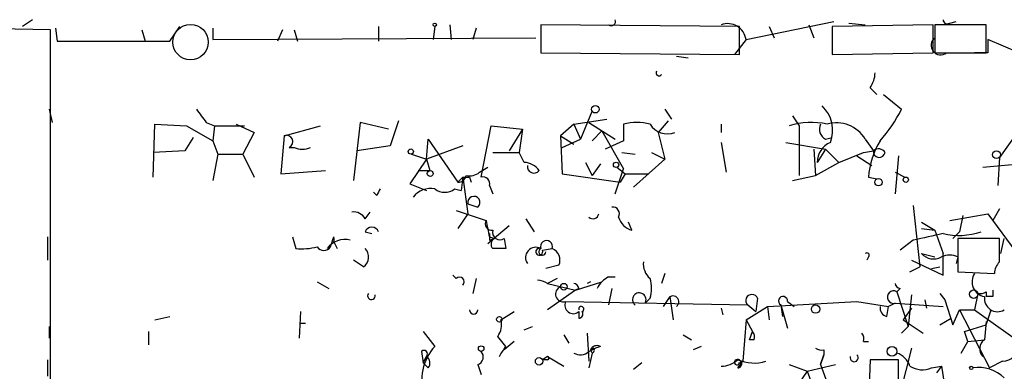
# Model space of a CAD drawing. Extents: x 0 to 745, y 3838 to 4774.
# Drawn here: x 372 to 422, y 3872 to 3890 of the extents above; entities that cross this region are included whole.
import ezdxf

# ---------------------------------------------------------------- set-up
doc = ezdxf.new("R2010")
doc.units = 0
doc.header["$MEASUREMENT"] = 0
doc.layers.add('MAIN', color=5, linetype='CONTINUOUS')

msp = doc.modelspace()

# ---------------------------------------------------------------- linework, layer by layer
at = {"layer": 'MAIN'}
for p, q in [((372.2793, 3889.8388), (371.7713, 3889.5001)), ((408.7707, 3888.8228), (413.258, 3889.7541)), ((419.1847, 3889.6695), (419.5233, 3889.7541)), ((373.2107, 3889.3308), (368.6387, 3889.4155)), ((373.2107, 3852.3315), (373.2107, 3889.3308)), ((373.4647, 3889.4155), (373.5493, 3888.7381)), ((377.8673, 3889.3308), (378.0367, 3888.7381)), ((379.3067, 3888.7381), (379.8147, 3889.5001)), ((381.508, 3889.4155), (381.508, 3888.8228)), ((385.064, 3889.3308), (384.81, 3888.7381)), ((385.6567, 3889.3308), (385.826, 3888.7381)), ((389.9747, 3889.5001), (389.9747, 3888.7381)), ((392.8533, 3889.5001), (392.7687, 3888.8228)), ((393.6153, 3889.5848), (393.7, 3888.8228)), ((394.97, 3889.4155), (394.8007, 3888.8228)), ((408.432, 3889.5001), (398.272, 3889.5848)), ((398.272, 3889.5848), (398.272, 3888.1455)), ((408.432, 3888.0608), (408.432, 3889.5001)), ((409.956, 3889.5001), (410.21, 3888.9075)), ((411.988, 3889.5848), (412.242, 3888.9075)), ((418.338, 3889.5848), (413.1733, 3889.5001)), ((413.1733, 3889.5001), (413.1733, 3888.0608)), ((414.02, 3889.6695), (414.8667, 3889.5848)), ((418.338, 3888.1455), (418.338, 3889.5848)), ((421.0473, 3889.5848), (418.4227, 3889.5848)), ((418.4227, 3889.5848), (418.4227, 3888.1455)), ((421.0473, 3888.1455), (421.0473, 3889.5848)), ((373.5493, 3888.7381), (379.3067, 3888.7381)), ((381.508, 3888.8228), (398.018, 3888.9075)), ((408.7707, 3888.8228), (408.178, 3888.0608)), ((422.7407, 3888.1455), (421.132, 3888.8228)), ((398.272, 3888.1455), (408.432, 3888.0608)), ((405.2147, 3887.9761), (405.8073, 3887.8915)), ((413.1733, 3888.0608), (418.338, 3888.1455)), ((418.4227, 3888.1455), (421.0473, 3888.1455)), ((419.0153, 3888.1455), (419.7773, 3888.1455)), ((421.132, 3888.1455), (420.4547, 3888.1455)), ((415.1207, 3886.3675), (415.4593, 3886.0288)), ((415.798, 3886.0288), (416.7293, 3885.2668)), ((373.126, 3885.2668), (373.2953, 3884.5895)), ((400.8967, 3885.1821), (400.304, 3883.7428)), ((404.622, 3885.2668), (404.9607, 3884.7588)), ((390.9907, 3884.6741), (390.5673, 3883.4041)), ((399.9653, 3884.5048), (401.6587, 3884.7588)), ((404.7913, 3884.6741), (404.2833, 3884.0815)), ((411.1413, 3884.9281), (411.48, 3884.4201)), ((378.46, 3881.7955), (378.5447, 3884.5048)), ((378.5447, 3884.5048), (380.1533, 3884.4201)), ((380.1533, 3884.4201), (381.508, 3883.6581)), ((381.1693, 3884.5895), (381.5927, 3884.4201)), ((381.5927, 3884.4201), (381.508, 3883.6581)), ((381.5927, 3884.4201), (383.1167, 3884.4201)), ((382.6933, 3884.5048), (383.6247, 3884.0815)), ((385.1487, 3883.9121), (387.0113, 3884.4201)), ((389.0433, 3884.5895), (388.7047, 3881.6261)), ((390.4827, 3884.2508), (389.0433, 3884.5895)), ((395.224, 3881.7955), (395.732, 3884.4201)), ((395.732, 3884.4201), (397.3407, 3884.2508)), ((397.3407, 3884.2508), (396.6633, 3883.1501)), ((397.3407, 3884.2508), (397.1713, 3883.0655)), ((399.9653, 3884.5048), (399.288, 3883.9121)), ((399.9653, 3884.5048), (400.304, 3883.7428)), ((400.7273, 3884.5895), (402.082, 3883.7428)), ((401.4047, 3884.1661), (400.8967, 3883.6581)), ((401.4047, 3884.1661), (402.5053, 3882.2188)), ((402.5053, 3884.5048), (402.5053, 3883.6581)), ((407.5007, 3884.5048), (407.5007, 3884.0815)), ((411.48, 3884.4201), (411.48, 3881.8801)), ((422.8253, 3884.3355), (421.7247, 3882.8115)), ((380.492, 3883.8275), (380.0687, 3883.1501)), ((381.508, 3883.6581), (381.762, 3882.9808)), ((383.6247, 3884.0815), (383.032, 3882.9808)), ((385.1487, 3883.9121), (384.9793, 3881.9648)), ((392.43, 3882.7268), (392.5147, 3883.7428)), ((392.5147, 3883.7428), (394.0387, 3881.5415)), ((399.288, 3883.9121), (399.9653, 3883.4888)), ((399.288, 3883.9121), (399.3727, 3881.9648)), ((399.3727, 3883.3195), (400.304, 3883.7428)), ((402.5053, 3883.6581), (401.574, 3883.2348)), ((404.2833, 3884.0815), (404.622, 3882.7268)), ((412.8347, 3883.7428), (413.1733, 3883.8275)), ((414.8667, 3883.7428), (415.29, 3883.1501)), ((380.0687, 3883.1501), (378.46, 3883.0655)), ((385.4027, 3883.3195), (385.6567, 3883.3195)), ((390.5673, 3883.4041), (388.874, 3883.1501)), ((394.2927, 3883.4041), (392.43, 3882.7268)), ((407.5007, 3883.5735), (407.7547, 3882.0495)), ((410.8027, 3883.5735), (412.8347, 3883.2348)), ((412.242, 3883.2348), (412.3267, 3881.8801)), ((412.8347, 3883.2348), (412.4113, 3882.5575)), ((412.8347, 3883.2348), (413.512, 3882.5575)), ((414.782, 3883.0655), (415.29, 3883.1501)), ((381.762, 3882.9808), (381.508, 3881.6261)), ((381.762, 3882.9808), (383.032, 3882.9808)), ((383.032, 3882.9808), (383.6247, 3881.7955)), ((392.43, 3882.7268), (391.5833, 3881.4568)), ((391.668, 3882.9808), (392.43, 3882.7268)), ((392.43, 3882.7268), (392.5993, 3882.1341)), ((395.8167, 3883.0655), (397.1713, 3883.0655)), ((397.4253, 3882.5575), (397.1713, 3883.0655)), ((402.4207, 3883.0655), (403.098, 3882.9808)), ((404.622, 3882.7268), (403.0133, 3881.2875)), ((403.9447, 3883.0655), (404.622, 3882.7268)), ((413.512, 3882.5575), (414.782, 3883.0655)), ((414.4433, 3882.8961), (415.2053, 3882.3881)), ((416.56, 3882.8961), (416.3907, 3880.9488)), ((420.878, 3882.3035), (424.5187, 3882.6421)), ((421.7247, 3882.8115), (421.64, 3881.3721)), ((384.9793, 3881.9648), (387.2653, 3882.1341)), ((392.0067, 3882.1341), (392.5993, 3882.1341)), ((395.1393, 3882.0495), (395.5627, 3882.3035)), ((400.558, 3882.5575), (400.8967, 3881.8801)), ((401.32, 3882.4728), (400.8967, 3881.8801)), ((402.082, 3880.9488), (402.5053, 3882.2188)), ((402.1667, 3882.3035), (402.59, 3881.9648)), ((412.3267, 3881.8801), (413.512, 3882.5575)), ((394.2927, 3881.7955), (394.0387, 3881.5415)), ((394.2927, 3881.7955), (394.208, 3881.1181)), ((394.2927, 3881.7955), (394.5467, 3879.9328)), ((394.6313, 3881.7955), (394.716, 3881.5415)), ((399.3727, 3881.9648), (402.336, 3881.5415)), ((402.59, 3881.9648), (402.336, 3881.5415)), ((402.59, 3881.9648), (403.7753, 3881.9648)), ((411.1413, 3881.6261), (412.3267, 3881.8801)), ((415.036, 3881.7955), (415.4593, 3881.7108)), ((416.3907, 3882.0495), (416.8987, 3881.7955)), ((391.5833, 3881.4568), (392.43, 3881.1181)), ((393.8693, 3881.2028), (394.208, 3881.1181)), ((394.0387, 3881.5415), (394.1233, 3881.5415)), ((395.6473, 3881.3721), (395.8167, 3880.9488)), ((389.89, 3880.8641), (389.7207, 3881.0335)), ((394.5467, 3880.4408), (395.0547, 3880.2715)), ((417.322, 3880.3561), (417.6607, 3877.2235)), ((421.7247, 3880.1868), (421.386, 3879.5941)), ((389.2973, 3879.6788), (389.5513, 3880.0175)), ((393.954, 3880.1021), (395.478, 3879.5941)), ((394.5467, 3879.9328), (394.0387, 3879.1708)), ((397.51, 3879.6788), (397.9333, 3879.0015)), ((419.1847, 3879.5941), (421.132, 3879.9328)), ((419.862, 3879.8481), (419.6927, 3879.0015)), ((421.132, 3879.9328), (422.5713, 3877.9855)), ((395.5627, 3878.4088), (396.6633, 3879.3401)), ((402.9287, 3879.0861), (402.7593, 3879.5095)), ((417.7453, 3879.5095), (418.4227, 3879.0861)), ((417.7453, 3879.1708), (418.4227, 3879.0861)), ((417.7453, 3879.1708), (418.4227, 3879.0861)), ((373.0413, 3878.7475), (373.0413, 3877.5621)), ((385.572, 3878.7475), (385.7413, 3878.1548)), ((389.2973, 3879.0015), (389.636, 3878.9168)), ((395.6473, 3878.7475), (395.9013, 3878.6628)), ((395.6473, 3878.5781), (395.9013, 3878.6628)), ((396.4093, 3878.6628), (396.494, 3878.1548)), ((418.4227, 3879.0861), (418.846, 3877.9008)), ((419.6927, 3879.0015), (419.354, 3878.6628)), ((421.7247, 3878.6628), (419.608, 3878.6628)), ((419.608, 3878.6628), (419.608, 3876.9695)), ((421.7247, 3877.4775), (421.7247, 3878.6628)), ((421.8093, 3877.9008), (421.9787, 3878.6628)), ((387.6887, 3878.4935), (387.858, 3878.1548)), ((398.3567, 3878.0701), (398.8647, 3878.1548)), ((417.322, 3878.5781), (416.6447, 3878.0701)), ((415.036, 3877.7315), (414.9513, 3877.5621)), ((417.7453, 3877.9008), (418.4227, 3877.7315)), ((418.846, 3876.8001), (418.846, 3877.9008)), ((419.608, 3877.7315), (419.5233, 3877.3928)), ((389.2127, 3877.2235), (388.7047, 3877.5621)), ((399.2033, 3877.3081), (398.526, 3877.1388)), ((417.1527, 3876.9695), (417.6607, 3877.2235)), ((417.2373, 3877.5621), (418.846, 3876.8001)), ((418.2533, 3877.1388), (418.6767, 3877.2235)), ((393.7847, 3876.8001), (393.954, 3876.6308)), ((394.97, 3876.6308), (394.8007, 3875.8688)), ((399.1187, 3876.6308), (398.6107, 3876.3768)), ((401.7433, 3876.7155), (402.082, 3876.7155)), ((404.622, 3876.8848), (404.4527, 3876.3768)), ((419.608, 3876.9695), (421.4707, 3876.8848)), ((386.842, 3876.4615), (387.4347, 3876.1228)), ((398.6107, 3876.3768), (400.05, 3876.0381)), ((400.05, 3876.0381), (401.4047, 3876.4615)), ((400.2193, 3876.1228), (400.05, 3876.0381)), ((400.812, 3876.4615), (400.6427, 3876.3768)), ((401.9127, 3876.1228), (401.7433, 3875.2761)), ((416.6447, 3876.1228), (416.4753, 3875.9535)), ((400.05, 3876.0381), (398.6107, 3875.0221)), ((403.86, 3875.6148), (403.606, 3875.3608)), ((404.876, 3875.6995), (404.5373, 3875.1915)), ((404.876, 3875.6995), (405.0453, 3874.5141)), ((409.3633, 3875.6148), (409.2787, 3874.9375)), ((416.4753, 3875.9535), (417.068, 3874.1755)), ((417.2373, 3875.7841), (417.068, 3874.1755)), ((418.6767, 3875.8688), (418.9307, 3875.5301)), ((420.624, 3875.8688), (420.4547, 3875.0221)), ((421.0473, 3875.9535), (421.0473, 3875.6995)), ((421.386, 3875.6995), (421.0473, 3875.6995)), ((399.542, 3875.4455), (408.8553, 3875.2761)), ((407.5007, 3875.1068), (407.5853, 3874.7681)), ((408.7707, 3874.5141), (409.8713, 3875.1915)), ((408.8553, 3875.2761), (409.2787, 3874.9375)), ((409.8713, 3875.1915), (414.4433, 3875.4455)), ((409.8713, 3875.1915), (409.956, 3874.5141)), ((410.5487, 3875.2761), (410.6333, 3874.6835)), ((410.5487, 3875.2761), (410.8873, 3874.0908)), ((410.8873, 3875.4455), (411.226, 3875.1915)), ((414.4433, 3875.4455), (416.052, 3875.1915)), ((415.9673, 3874.6835), (416.052, 3875.1915)), ((416.3907, 3875.3608), (416.052, 3875.1915)), ((416.3907, 3875.3608), (418.846, 3875.1915)), ((417.2373, 3875.1068), (416.814, 3874.5141)), ((417.9147, 3875.5301), (417.9993, 3875.1068)), ((418.9307, 3875.5301), (419.354, 3874.2601)), ((378.5447, 3874.5141), (379.3067, 3874.6835)), ((385.9953, 3874.9375), (385.9107, 3873.5828)), ((396.24, 3874.5141), (396.9173, 3874.9375)), ((400.2193, 3874.9375), (400.2193, 3874.5988)), ((418.6767, 3874.2601), (419.2693, 3874.5988)), ((419.354, 3874.2601), (419.6927, 3875.0221)), ((419.6927, 3875.0221), (420.4547, 3875.0221)), ((419.6927, 3875.0221), (421.2167, 3872.0588)), ((420.4547, 3875.0221), (423.418, 3872.9055)), ((421.0473, 3874.2601), (421.3013, 3875.0221)), ((373.126, 3874.1755), (373.126, 3873.5828)), ((385.9953, 3874.3448), (386.2493, 3874.3448)), ((397.4253, 3874.0061), (397.8487, 3874.1755)), ((408.7707, 3874.5141), (408.6013, 3872.3975)), ((408.7707, 3874.5141), (409.1093, 3873.9215)), ((416.7293, 3873.8368), (417.068, 3874.1755)), ((416.814, 3874.5141), (417.83, 3873.8368)), ((419.9467, 3873.9215), (421.0473, 3874.2601)), ((421.0473, 3874.4295), (420.9627, 3873.4981)), ((378.206, 3873.9215), (378.206, 3873.2441)), ((392.2607, 3873.9215), (392.8533, 3873.1595)), ((396.494, 3873.1595), (396.0707, 3873.6675)), ((399.4573, 3873.7521), (399.7113, 3873.3288)), ((400.6427, 3873.8368), (400.7273, 3872.3975)), ((405.5533, 3873.7521), (405.9767, 3873.4981)), ((408.94, 3873.4981), (409.1093, 3873.9215)), ((420.116, 3873.4135), (419.9467, 3873.9215)), ((396.9173, 3873.4135), (396.4093, 3872.9901)), ((400.7273, 3872.9055), (401.066, 3873.0748)), ((400.9813, 3873.0748), (400.812, 3872.9901)), ((400.812, 3872.9901), (401.066, 3873.0748)), ((401.32, 3873.1595), (401.066, 3873.0748)), ((406.4847, 3873.1595), (406.0613, 3872.9901)), ((409.194, 3873.4981), (408.94, 3873.4981)), ((414.782, 3873.4135), (415.036, 3873.4135)), ((417.2373, 3873.0748), (416.6447, 3870.7888)), ((419.7773, 3872.8208), (420.116, 3873.4135)), ((420.116, 3873.4135), (420.9627, 3873.4981)), ((392.176, 3872.9055), (392.2607, 3872.3128)), ((392.2607, 3872.3128), (392.43, 3872.6515)), ((398.6107, 3872.6515), (398.3567, 3872.4821)), ((398.6107, 3872.6515), (399.4573, 3872.1435)), ((400.8967, 3872.8208), (400.7273, 3872.0588)), ((400.812, 3872.9901), (400.8967, 3872.8208)), ((412.75, 3872.7361), (412.5807, 3872.2281)), ((412.5807, 3872.2281), (412.75, 3872.7361)), ((412.75, 3872.9901), (412.75, 3872.7361)), ((373.0413, 3872.4821), (373.0413, 3871.6355)), ((392.5147, 3872.0588), (392.2607, 3872.3128)), ((395.0547, 3872.2281), (395.224, 3871.7201)), ((398.6107, 3872.4821), (398.3567, 3872.4821)), ((403.4367, 3872.3128), (403.0133, 3871.9741)), ((408.3473, 3872.0588), (408.6013, 3872.3975)), ((408.432, 3872.3128), (408.6013, 3872.3975)), ((410.972, 3872.2281), (411.9033, 3871.8895)), ((411.9033, 3871.8895), (413.3427, 3872.2281)), ((412.5807, 3872.2281), (412.9193, 3871.2968)), ((415.1207, 3872.4821), (415.036, 3870.1115)), ((416.56, 3872.4821), (415.1207, 3872.4821)), ((416.56, 3870.1115), (416.56, 3872.4821)), ((418.2533, 3872.0588), (418.7613, 3872.1435)), ((418.7613, 3872.1435), (418.5073, 3871.8048)), ((418.7613, 3872.1435), (419.1, 3870.1115)), ((421.894, 3872.3975), (421.2167, 3872.0588)), ((411.9033, 3871.8895), (411.48, 3871.2968)), ((411.9033, 3871.8895), (412.8347, 3869.3495))]:
    msp.add_line(p, q, dxfattribs=at)
at = {"layer": 'MAIN', "color": 5}
msp.add_circle((380.3649, 3888.6958), 0.9062, dxfattribs=at)
at = {"layer": 'MAIN'}
for centre, radius in [((392.8533, 3889.5848), 0.0846), ((401.066, 3885.2668), 0.1893), ((391.6256, 3883.1079), 0.1338), ((421.5795, 3882.9506), 0.201), ((392.6205, 3881.986), 0.1496), ((402.1243, 3882.4305), 0.1338), ((415.544, 3881.5415), 0.1893), ((416.941, 3881.6685), 0.1338), ((399.4573, 3876.2075), 0.1693), ((420.4123, 3875.8265), 0.2158), ((412.3266, 3875.0645), 0.2116), ((396.1553, 3874.5424), 0.1411), ((395.2239, 3873.0466), 0.1411), ((416.2382, 3872.9055), 0.2517), ((398.1873, 3872.3975), 0.1893), ((420.2853, 3872.0588), 0.0846)]:
    msp.add_circle(centre, radius, dxfattribs=at)
for centre, radius, start, end in [((401.8809, 3889.7542), 0.2182, 230.91378, 22.81582), ((419.0577, 3889.8388), 0.2117, 180, 306.87531), ((407.8225, 3888.6818), 0.9586, 8.45806, 109.61442), ((418.719, 3888.5265), 0.4827, 127.87186, 307.87186), ((590.4319, 3888.4841), 169.3002, 179.885375, 180.114592), ((404.3257, 3887.1295), 0.1526, 146.33076, 326.29952), ((413.8501, 3887.2144), 1.527, 326.31514, 356.81268), ((550.2002, 4011.898), 211.6103, 216.756617, 216.985854), ((411.4932, 3884.1902), 1.7106, 338.86726, 46.74819), ((409.5471, 3888.9997), 8.0944, 318.70647, 332.53715), ((403.1826, 3881.8387), 2.7508, 75.74401, 104.25397), ((404.7489, 3885.055), 1.0454, 211.75615, 291.37905), ((412.103, 3880.8452), 3.7495, 77.42561, 107.55594), ((413.0888, 3884.2508), 0.5681, 153.43946, 243.42593), ((413.3974, 3882.8571), 1.7157, 31.08174, 106.18072), ((385.2757, 3883.6158), 0.3224, 293.20092, 113.20092), ((419.0273, 3881.551), 3.9988, 148.20148, 176.49454), ((386.08, 3884.2924), 1.061, 246.48658, 293.51342), ((413.4964, 3882.5679), 1.0851, 112.06909, 180.54913), ((415.5864, 3883.1078), 0.2994, 171.87802, 351.87531), ((415.5488, 3882.8444), 0.4005, 33.5115, 130.25064), ((397.3828, 3881.5836), 0.9748, 34.3829, 87.50126), ((397.9256, 3882.3419), 0.3341, 172.05179, 321.54906), ((394.0387, 3881.9648), 0.4317, 281.30212, 348.68486), ((394.462, 3966.4454), 84.6501, 269.885409, 270.114592), ((394.6312, 3882.6424), 0.7809, 257.48552, 310.59572), ((395.3228, 3881.471), 0.3392, 343.05001, 106.93384), ((474.6796, 3838.6935), 94.6976, 153.327176, 153.556278), ((392.6479, 3880.0943), 1.1273, 79.50242, 142.56899), ((393.3613, 3881.8588), 0.8297, 232.24615, 307.75385), ((394.8515, 3880.5086), 0.3122, 310.59731, 192.54075), ((401.955, 3879.9328), 0.3413, 330.2572, 97.11877), ((388.7046, 3879.3402), 0.6826, 29.73863, 97.11981), ((400.939, 3879.9752), 0.2993, 225, 351.85636), ((403.2249, 3880.0597), 1.0177, 196.92142, 253.07858), ((389.636, 3878.9027), 0.3528, 16.26215, 163.73785), ((395.7744, 3879.4248), 0.3413, 150.26553, 277.11877), ((607.2077, 3921.4948), 215.8359, 191.194034, 191.423222), ((388.2483, 3877.5106), 1.1054, 74.95172, 144.35447), ((260.604, 3920.8435), 133.8753, 341.443693, 341.672876), ((387.3915, 3878.6205), 0.3232, 336.86193, 23.13807), ((480.3472, 3878.7474), 84.7001, 179.885408, 180.114524), ((396.0566, 3878.3759), 0.3262, 118.42684, 222.66472), ((396.1976, 3878.9929), 0.3921, 166.2508, 302.6729), ((502.7578, 3497.7531), 390.2909, 102.415417, 102.644603), ((419.6623, 3882.5762), 3.7494, 257.42495, 287.55686), ((386.0376, 3881.4989), 3.3572, 264.9366, 283.86322), ((387.1807, 3878.4722), 0.4109, 214.49057, 325.50153), ((388.856, 3877.7254), 0.6157, 305.40138, 44.21698), ((396.1553, 3708.8549), 169.3002, 89.885375, 90.114591), ((398.018, 3877.6986), 0.5221, 60.89211, 215.84507), ((398.1958, 3877.9939), 0.178, 64.65842, 25.34158), ((398.3492, 3877.9954), 0.1771, 115.84166, 356.79504), ((398.5684, 3878.2479), 0.3107, 342.55683, 197.43764), ((398.6108, 3877.5622), 0.6447, 336.78741, 66.80724), ((414.9513, 3877.8161), 0.1197, 315.03384, 134.96616), ((418.3575, 3878.4415), 0.8168, 221.4512, 299.62829), ((419.1846, 3876.7145), 1.1016, 67.39694, 112.59826), ((404.5068, 3877.3806), 0.9903, 174.3844, 229.21796), ((422.4268, 3876.8258), 0.9579, 137.13205, 176.46881), ((394.1233, 3876.4614), 0.2395, 315.01692, 134.98308), ((402.4632, 3875.4031), 1.4969, 118.7464, 151.26215), ((402.3789, 3876.1228), 1.5658, 341.06863, 18.93137), ((421.1037, 3876.4615), 0.7748, 146.88623, 259.5166), ((397.9335, 3875.1917), 1.3649, 60.25512, 82.87915), ((399.4331, 3875.8325), 0.4021, 111.15312, 285.71635), ((399.923, 3876.0805), 0.2993, 8.12469, 81.87531), ((416.687, 3876.419), 0.2993, 188.10574, 261.87261), ((389.6148, 3875.7418), 0.1951, 139.38596, 12.51925), ((403.3139, 3875.5467), 0.3462, 327.52627, 231.41515), ((405.0454, 3875.4455), 0.2922, 303.66832, 123.71182), ((409.0723, 3875.501), 0.3125, 21.35874, 226.02419), ((410.6598, 3875.4772), 0.2297, 352.06744, 241.08104), ((416.3177, 3875.6736), 0.3212, 60.61796, 283.13634), ((420.7509, 3876.3345), 0.4827, 254.75737, 307.88123), ((421.64, 3875.6148), 0.6826, 172.87186, 299.74592), ((506.0359, 3875.8688), 84.6501, 179.885408, 180.114592), ((399.9341, 3875.2628), 0.4326, 155.01671, 311.24199), ((400.3463, 3875.0645), 0.1339, 288.46201, 198.46201), ((416.0773, 3875.1237), 0.4537, 171.40554, 255.96988), ((394.843, 3875.0222), 0.2117, 180.02706, 359.97294), ((400.2194, 3874.8105), 0.2117, 269.97294, 36.87531), ((395.309, 3874.2601), 0.9651, 322.11721, 15.26033), ((408.728, 3873.6251), 0.483, 344.75529, 37.85938), ((414.3161, 3873.5404), 0.4829, 344.76361, 37.86666), ((394.6588, 3871.4776), 2.4675, 137.02982, 200.35031), ((269.3362, 3957.5728), 152.6261, 326.192728, 326.421931), ((401.1507, 3872.8208), 0.3787, 63.44172, 153.44172), ((400.8519, 3872.9768), 0.1623, 286.02298, 37.13816), ((412.6231, 3873.4558), 0.4827, 232.11877, 285.24263), ((421.2745, 3873.0394), 0.5547, 124.20579, 224.37185), ((421.7757, 3873.4922), 1.1011, 276.1678, 342.41254), ((392.303, 3872.7785), 0.1796, 315, 135), ((392.2028, 3872.3166), 0.4047, 320.42467, 55.84658), ((394.9135, 3872.6232), 0.4196, 289.66577, 42.27644), ((398.6106, 3872.5668), 0.0847, 270.06765, 89.93235), ((400.2919, 3873.3528), 0.6243, 238.45383, 314.22762), ((414.3012, 3872.5848), 0.2076, 161.25072, 46.79601), ((416.1791, 3871.8471), 1.0178, 16.9322, 73.08021), ((407.4498, 3873.4985), 1.3559, 272.15128, 311.4451), ((408.305, 3872.3551), 0.1339, 108.42141, 341.57859), ((408.3353, 3872.2765), 0.218, 273.15505, 109.44878), ((409.1838, 3874.4272), 2.1173, 246.72964, 286.54347), ((417.7877, 3873.2014), 1.2338, 239.02589, 292.17049), ((420.6664, 3870.1962), 1.886, 45.9087, 99.0418)]:
    msp.add_arc(centre, radius, start, end, dxfattribs=at)

doc.saveas('drawing.dxf')
